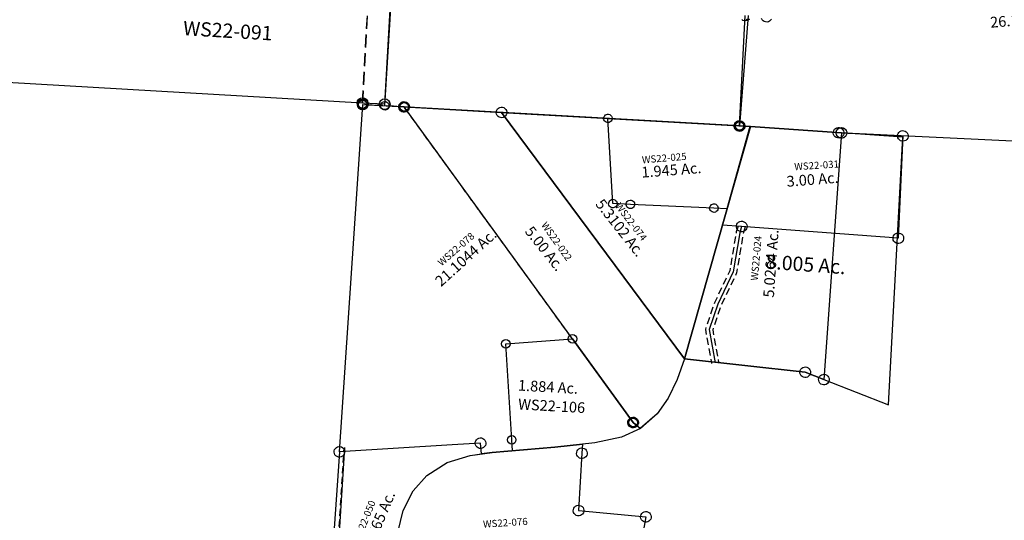
# Model space of a CAD drawing. Units: feet. Extents: x 1962109 to 2000761, y 503958 to 541927.
# Drawn here: x 1981630 to 1984393, y 517901 to 519306 of the extents above; entities that cross this region are included whole.
import ezdxf
from ezdxf.enums import TextEntityAlignment as Align

# ---------------------------------------------------------------- set-up
doc = ezdxf.new("R2010")
doc.units = ezdxf.units.FT
doc.header["$MEASUREMENT"] = 0
doc.linetypes.add('DASHED', pattern=[0.75, 0.5, -0.25])
doc.layers.add('DEED', color=30, linetype='CONTINUOUS')
doc.layers.add('SURVEY', color=2, linetype='CONTINUOUS')
doc.styles.get("Standard").update_dxf_attribs({"font": 'romans.shx', "height": 40})

# ---------------------------------------------------------------- blocks, each defined once
blk = doc.blocks.new('A$Ce0a47363-flat-1')
at = {"layer": 'SURVEY', "linetype": 'DASHED', "ltscale": 70}
blk.add_line((3175.8, 2723.8), (3194.8, 1377.6), dxfattribs=at)
at = {"layer": 'SURVEY'}
blk.add_lwpolyline([(1841.3, 2709.7), (3175.8, 2723.8), (3238.1, 2725), (3257, 1378.7), (3194.8, 1377.6), (1857, 1361.6)], dxfattribs=at)
at = {"layer": 'SURVEY', "ltscale": 40}
for centre in [(3194.8, 1377.6), (3257, 1378.7)]:
    blk.add_circle(centre, 15, dxfattribs=at)
blk = doc.blocks.new('A$Cf572be1c-flat-1')
at = {"layer": 'SURVEY', "color": 6, "linetype": 'DASHED', "ltscale": 70}
blk.add_line((2652.9, 4001.9), (2634, 5348.1), dxfattribs=at)
at = {"layer": 'SURVEY', "color": 6}
blk.add_lwpolyline([(1288.9, 6270.4), (1289.3, 6234.9), (1299.4, 5334), (2634, 5348.1), (2696.2, 5349.4), (2715.2, 4003), (2652.9, 4001.9), (1315.2, 3986), (1334.5, 2639.3)], dxfattribs=at)
at = {"layer": 'SURVEY', "color": 6, "ltscale": 40}
for centre in [(2652.9, 4001.9), (2715.2, 4003)]:
    blk.add_circle(centre, 15, dxfattribs=at)
at = {"layer": 'SURVEY', "color": 1, "ltscale": 40, "insert": (2262, 4172.9), "char_height": 40, "width": 757.162, "attachment_point": 5, "rotation": 0.607}
blk.add_mtext('WS22-091', dxfattribs=at)
blk = doc.blocks.new('WASHINGTONWSA$C42954D4A-flat-1')
at = {"layer": 'SURVEY', "color": 2, "linetype": 'DASHED', "ltscale": 40}
blk.add_line((6005.1, 4895.2), (6002.2, 5265.6), dxfattribs=at)
blk = doc.blocks.new('WASHINGTONWSA$C3D525DB6-flat-1')
at = {"layer": 'SURVEY', "color": 2, "ltscale": 40}
for p, q in [((382.1, 715.8), (384.5, 718.8)), ((384.5, 718.8), (387.5, 721.2)), ((387.5, 721.2), (391.1, 722.7)), ((391.1, 722.7), (395, 723.3)), ((395, 723.3), (398.9, 722.7)), ((398.9, 722.7), (402.5, 721.2)), ((402.5, 721.2), (405.5, 718.8)), ((405.5, 718.8), (407.9, 715.8)), ((0.1, 45.6), (139.3, 708.3)), ((139.3, 708.3), (395, 708.3)), ((380, 708.3), (380.6, 712.2)), ((380.6, 704.4), (380, 708.3)), ((380.6, 712.2), (382.1, 715.8)), ((382.1, 700.8), (380.6, 704.4)), ((384.5, 697.8), (382.1, 700.8)), ((387.5, 695.4), (384.5, 697.8)), ((391.1, 693.9), (387.5, 695.4)), ((395, 693.3), (391.1, 693.9)), ((395, 708.3), (394.1, 14.5)), ((398.9, 693.9), (395, 693.3)), ((402.5, 695.4), (398.9, 693.9)), ((405.5, 697.8), (402.5, 695.4)), ((407.9, 700.8), (405.5, 697.8)), ((407.9, 715.8), (409.4, 712.2)), ((409.4, 704.4), (407.9, 700.8)), ((409.4, 712.2), (410, 708.3)), ((410, 708.3), (409.4, 704.4)), ((340.2, 31.4), (0.1, 45.6)), ((325.2, 31.4), (325.8, 35.3)), ((325.8, 27.5), (325.2, 31.4)), ((325.8, 35.3), (327.4, 38.9)), ((327.4, 38.9), (329.8, 41.9)), ((329.8, 41.9), (332.8, 44.3)), ((332.8, 44.3), (336.4, 45.8)), ((336.4, 45.8), (340.3, 46.4)), ((394.1, 14.5), (340.2, 31.4)), ((340.3, 46.4), (344.2, 45.8)), ((344.2, 45.8), (347.8, 44.3)), ((347.8, 44.3), (350.8, 41.9)), ((350.8, 41.9), (353.2, 38.9)), ((353.2, 38.9), (354.6, 35.3)), ((354.6, 35.3), (355.2, 31.4)), ((355.2, 31.4), (354.6, 27.5)), ((386.6, 27.4), (390.2, 28.9)), ((390.2, 28.9), (394.1, 29.5)), ((394.1, 29.5), (398, 28.9)), ((398, 28.9), (401.6, 27.4)), ((327.3, 23.9), (325.8, 27.5)), ((329.7, 20.9), (327.3, 23.9)), ((332.7, 18.5), (329.7, 20.9)), ((336.3, 17), (332.7, 18.5)), ((340.2, 16.4), (336.3, 17)), ((344.1, 17), (340.2, 16.4)), ((347.7, 18.5), (344.1, 17)), ((350.7, 20.9), (347.7, 18.5)), ((353.1, 23.9), (350.7, 20.9)), ((354.6, 27.5), (353.1, 23.9)), ((379.1, 14.5), (379.7, 18.4)), ((379.7, 10.6), (379.1, 14.5)), ((379.7, 18.4), (381.2, 22)), ((381.2, 7), (379.7, 10.6)), ((381.2, 22), (383.6, 25)), ((383.6, 4), (381.2, 7)), ((383.6, 25), (386.6, 27.4)), ((386.6, 1.6), (383.6, 4)), ((390.2, 0.1), (386.6, 1.6)), ((394.1, -0.5), (390.2, 0.1)), ((398, 0.1), (394.1, -0.5)), ((401.6, 1.6), (398, 0.1)), ((401.6, 27.4), (404.6, 25)), ((404.6, 4), (401.6, 1.6)), ((404.6, 25), (407, 22)), ((407, 7), (404.6, 4)), ((407, 22), (408.5, 18.4)), ((408.5, 10.6), (407, 7)), ((408.5, 18.4), (409.1, 14.5)), ((409.1, 14.5), (408.5, 10.6))]:
    blk.add_line(p, q, dxfattribs=at)
blk.add_text('5.0264 Ac.', height=30, rotation=89.9286, dxfattribs=at).set_placement((238, 233.4))
at = {"layer": 'SURVEY', "color": 1, "insert": (170, 278.4), "char_height": 20, "width": 181.496, "attachment_point": 1, "rotation": 89.1159}
blk.add_mtext('WS22-024', dxfattribs=at)
blk = doc.blocks.new('WASHINGTONWSA$C0F924AA0-flat-1')
at = {"layer": 'SURVEY', "color": 2, "ltscale": 40}
for p, q in [((-18.9, 226.5), (-24.6, 536.2)), ((-12.6, 527.4), (-15.2, 524.6)), ((-30.1, 522.4), (-33.4, 524.3)), ((-26.3, 521.4), (-30.1, 522.4)), ((-22.3, 521.4), (-26.3, 521.4)), ((-18.6, 522.6), (-22.3, 521.4)), ((-15.2, 524.6), (-18.6, 522.6)), ((1601.5, 256.2), (259.8, 226.8)), ((-33.8, 224.3), (-33.7, 228.2)), ((-32.6, 220.5), (-33.8, 224.3)), ((-33.7, 228.2), (-32.8, 232)), ((-32.8, 232), (-30.9, 235.3)), ((-30.9, 235.3), (-28.3, 238.1)), ((-28.3, 238.1), (-24.9, 240.2)), ((-24.9, 240.2), (-21.2, 241.3)), ((-21.2, 241.3), (-17.2, 241.3)), ((4.1, 226.5), (-18.9, 226.5)), ((-17.2, 241.3), (-13.4, 240.4)), ((-13.4, 240.4), (-10.1, 238.5)), ((-10.1, 238.5), (-7.3, 235.8)), ((-7.3, 235.8), (-5.3, 232.5)), ((-5.3, 232.5), (-4.1, 228.7)), ((-4.1, 224.8), (-5.1, 221)), ((-4.1, 228.7), (-4.1, 224.8)), ((259.8, 226.8), (4.1, 226.5)), ((245, 228.5), (245.9, 232.3)), ((245, 224.6), (245, 228.5)), ((246.1, 220.8), (245, 224.6)), ((245.9, 232.3), (247.8, 235.6)), ((247.8, 235.6), (250.5, 238.4)), ((250.5, 238.4), (253.8, 240.4)), ((253.8, 240.4), (257.6, 241.6)), ((257.6, 241.6), (261.5, 241.6)), ((261.5, 241.6), (265.3, 240.7)), ((265.3, 240.7), (268.6, 238.7)), ((268.6, 238.7), (271.4, 236.1)), ((271.4, 236.1), (273.5, 232.8)), ((273.7, 221.3), (271.7, 218)), ((273.5, 232.8), (274.6, 229)), ((274.6, 225.1), (273.7, 221.3)), ((274.6, 229), (274.6, 225.1)), ((-30.6, 217.2), (-32.6, 220.5)), ((-27.7, 214.6), (-30.6, 217.2)), ((-24.4, 212.6), (-27.7, 214.6)), ((-20.6, 211.7), (-24.4, 212.6)), ((-16.7, 211.7), (-20.6, 211.7)), ((-12.9, 212.8), (-16.7, 211.7)), ((-9.6, 214.9), (-12.9, 212.8)), ((-7, 217.7), (-9.6, 214.9)), ((-5.1, 221), (-7, 217.7)), ((248.2, 217.4), (246.1, 220.8)), ((251, 214.8), (248.2, 217.4)), ((254.3, 212.9), (251, 214.8)), ((258.1, 212), (254.3, 212.9)), ((262, 212), (258.1, 212)), ((265.8, 213.1), (262, 212)), ((269.1, 215.1), (265.8, 213.1)), ((271.7, 218), (269.1, 215.1))]:
    blk.add_line(p, q, dxfattribs=at)
at = {"layer": 'SURVEY', "color": 3, "ltscale": 40}
for p, q in [((23.8, 528), (21.8, 531.3)), ((26.6, 525.4), (23.8, 528)), ((29.9, 523.5), (26.6, 525.4)), ((44.8, 525.7), (41.4, 523.7)), ((47.4, 528.5), (44.8, 525.7)), ((49.3, 531.8), (47.4, 528.5)), ((33.7, 522.5), (29.9, 523.5)), ((37.7, 522.5), (33.7, 522.5)), ((41.4, 523.7), (37.7, 522.5))]:
    blk.add_line(p, q, dxfattribs=at)
at = {"layer": 'SURVEY', "color": 2, "ltscale": 40}
blk.add_text('26.1432 Ac.', height=30, rotation=8.5599, dxfattribs=at).set_placement((664.6, 550.3))
blk = doc.blocks.new('WASHINGTONWSA$C15C8246B-flat-1')
at = {"layer": 'SURVEY', "color": 2, "ltscale": 40}
for p, q in [((3.6, 388.4), (62.6, 669.7)), ((16.9, 670.6), (17.9, 674.4)), ((16.9, 666.7), (16.9, 670.6)), ((18.1, 662.9), (16.9, 666.7)), ((17.9, 674.4), (19.8, 677.7)), ((19.8, 677.7), (22.4, 680.5)), ((22.4, 680.5), (25.7, 682.5)), ((25.7, 682.5), (29.5, 683.7)), ((29.5, 683.7), (33.5, 683.7)), ((62.6, 669.7), (31.7, 668.9)), ((33.5, 683.7), (37.2, 682.7)), ((37.2, 682.7), (40.6, 680.8)), ((40.6, 680.8), (43.4, 678.2)), ((43.4, 678.2), (45.4, 674.9)), ((45.6, 663.4), (43.7, 660)), ((45.4, 674.9), (46.6, 671.1)), ((46.5, 667.1), (45.6, 663.4)), ((46.6, 671.1), (46.5, 667.1)), ((62.6, 669.7), (318.3, 669.6)), ((303.5, 671.3), (304.4, 675.1)), ((303.5, 667.4), (303.5, 671.3)), ((304.6, 663.6), (303.5, 667.4)), ((304.4, 675.1), (306.4, 678.4)), ((306.7, 660.3), (304.6, 663.6)), ((306.4, 678.4), (309, 681.3)), ((309, 681.3), (312.3, 683.3)), ((312.3, 683.3), (316.1, 684.4)), ((316.1, 684.4), (320, 684.4)), ((318.3, 669.6), (490.8, 673.2)), ((320, 684.4), (323.8, 683.5)), ((323.8, 683.5), (327.1, 681.5)), ((327.1, 681.5), (330, 678.9)), ((330, 678.9), (332, 675.6)), ((332.2, 664.1), (330.2, 660.8)), ((332, 675.6), (333.1, 671.8)), ((333.1, 667.9), (332.2, 664.1)), ((333.1, 671.8), (333.1, 667.9)), ((476, 674.9), (477, 678.7)), ((476, 671), (476, 674.9)), ((477.2, 667.2), (476, 671)), ((477, 678.7), (478.9, 682)), ((479.2, 663.8), (477.2, 667.2)), ((478.9, 682), (481.5, 684.8)), ((482, 661.2), (479.2, 663.8)), ((481.5, 684.8), (484.9, 686.8)), ((484.9, 686.8), (488.6, 688)), ((488.6, 688), (492.6, 688)), ((490.8, 673.2), (498.1, 385.9)), ((492.6, 688), (496.4, 687)), ((496.4, 687), (499.7, 685.1)), ((499.7, 685.1), (502.5, 682.5)), ((502.8, 664.3), (500.2, 661.5)), ((502.5, 682.5), (504.5, 679.2)), ((504.7, 667.7), (502.8, 664.3)), ((504.5, 679.2), (505.7, 675.4)), ((505.7, 671.4), (504.7, 667.7)), ((505.7, 675.4), (505.7, 671.4)), ((20.1, 659.6), (18.1, 662.9)), ((22.9, 656.9), (20.1, 659.6)), ((26.2, 655), (22.9, 656.9)), ((30, 654.1), (26.2, 655)), ((33.9, 654), (30, 654.1)), ((37.7, 655.2), (33.9, 654)), ((41, 657.2), (37.7, 655.2)), ((43.7, 660), (41, 657.2)), ((309.5, 657.7), (306.7, 660.3)), ((312.8, 655.7), (309.5, 657.7)), ((316.6, 654.8), (312.8, 655.7)), ((320.5, 654.8), (316.6, 654.8)), ((324.3, 655.9), (320.5, 654.8)), ((327.6, 658), (324.3, 655.9)), ((330.2, 660.8), (327.6, 658)), ((485.3, 659.3), (482, 661.2)), ((489.1, 658.4), (485.3, 659.3)), ((493.1, 658.3), (489.1, 658.4)), ((496.8, 659.5), (493.1, 658.3)), ((500.2, 661.5), (496.8, 659.5)), ((57.3, 388.1), (3.6, 388.4)), ((42.5, 389.9), (43.5, 393.6)), ((42.5, 385.9), (42.5, 389.9)), ((43.5, 393.6), (45.4, 397)), ((45.4, 397), (48, 399.8)), ((48, 399.8), (51.4, 401.8)), ((51.4, 401.8), (55.1, 403)), ((55.1, 403), (59.1, 402.9)), ((498.1, 385.9), (57.3, 388.1)), ((59.1, 402.9), (62.9, 402)), ((62.9, 402), (66.2, 400.1)), ((66.2, 400.1), (69, 397.4)), ((69, 397.4), (71, 394.1)), ((71, 394.1), (72.2, 390.3)), ((72.2, 390.3), (72.2, 386.4)), ((483.3, 387.7), (484.2, 391.4)), ((483.3, 383.7), (483.3, 387.7)), ((484.2, 391.4), (486.2, 394.8)), ((486.2, 394.8), (488.8, 397.6)), ((488.8, 397.6), (492.1, 399.6)), ((492.1, 399.6), (495.9, 400.8)), ((495.9, 400.8), (499.8, 400.7)), ((499.8, 400.7), (503.6, 399.8)), ((503.6, 399.8), (506.9, 397.9)), ((506.9, 397.9), (509.8, 395.2)), ((509.8, 395.2), (511.8, 391.9)), ((511.8, 391.9), (512.9, 388.1)), ((512.9, 388.1), (512.9, 384.2)), ((43.7, 382.1), (42.5, 385.9)), ((45.7, 378.8), (43.7, 382.1)), ((48.5, 376.2), (45.7, 378.8)), ((51.8, 374.3), (48.5, 376.2)), ((55.6, 373.3), (51.8, 374.3)), ((59.6, 373.3), (55.6, 373.3)), ((63.3, 374.5), (59.6, 373.3)), ((66.7, 376.5), (63.3, 374.5)), ((69.3, 379.3), (66.7, 376.5)), ((71.2, 382.6), (69.3, 379.3)), ((72.2, 386.4), (71.2, 382.6)), ((484.4, 379.9), (483.3, 383.7)), ((486.5, 376.6), (484.4, 379.9)), ((489.3, 374), (486.5, 376.6)), ((492.6, 372.1), (489.3, 374)), ((496.4, 371.1), (492.6, 372.1)), ((500.3, 371.1), (496.4, 371.1)), ((504.1, 372.3), (500.3, 371.1)), ((507.4, 374.3), (504.1, 372.3)), ((510, 377.1), (507.4, 374.3)), ((512, 380.4), (510, 377.1)), ((512.9, 384.2), (512, 380.4))]:
    blk.add_line(p, q, dxfattribs=at)
at = {"layer": 'SURVEY', "color": 3, "linetype": 'DASHED', "ltscale": 40, "flags": 128}
for points in [[(47.1, 388.2), (43.1, 372.1), (32.6, 262.1), (-3.8, 169.4), (-24.2, 93.2), (-0.3, -1.1)], [(67.6, 388.1), (62.9, 368.7), (52.2, 257.4), (15.2, 163.2), (-3.6, 93.1), (19.1, 3.9)]]:
    blk.add_lwpolyline(points, dxfattribs=at)
at = {"layer": 'SURVEY', "color": 3}
blk.add_lwpolyline([(57.3, 388.1), (53, 370.4), (42.4, 259.7), (5.7, 166.3), (-13.9, 93.2), (9.4, 1.4)], dxfattribs=at)
at = {"layer": 'SURVEY', "color": 2, "ltscale": 40}
blk.add_text('3.00 Ac.', height=30, rotation=8.485, dxfattribs=at).set_placement((176.6, 508.2))
at = {"layer": 'SURVEY', "color": 1, "insert": (191.6, 575.6), "char_height": 20, "width": 173.066, "attachment_point": 1, "rotation": 7.6973}
blk.add_mtext('WS22-031', dxfattribs=at)
blk = doc.blocks.new('WASHINGTONWSA$C5DB43CA3-flat-1')
at = {"layer": 'SURVEY', "color": 2, "ltscale": 40}
for p, q in [((-0.3, 110.5), (-13.3, 1456.8)), ((997.2, 422.3), (994.2, 423.1)), ((999, 434.1), (996.4, 123.6)), ((1000.3, 422.1), (997.2, 422.3)), ((1003.4, 423), (1000.3, 422.1)), ((-12.2, 109.1), (-12.1, 112.3)), ((-12.1, 112.3), (-11.2, 115.3)), ((-11.2, 115.3), (-9.6, 117.9)), ((-9.6, 117.9), (-7.4, 120)), ((-7.4, 120), (-4.7, 121.6)), ((-4.7, 121.6), (-1.6, 122.4)), ((-1.6, 122.4), (1.5, 122.2)), ((996.4, 123.6), (-0.3, 110.5)), ((1.5, 122.2), (4.5, 121.4)), ((4.5, 121.4), (7.1, 119.7)), ((7.1, 119.7), (9.3, 117.6)), ((9.3, 117.6), (10.8, 114.8)), ((10.8, 114.8), (11.6, 111.8)), ((11.6, 111.8), (11.5, 108.6)), ((984.4, 122.3), (984.6, 125.4)), ((985.3, 119.2), (984.4, 122.3)), ((984.6, 125.4), (985.4, 128.4)), ((986.8, 116.5), (985.3, 119.2)), ((985.4, 128.4), (987.1, 131)), ((988.9, 114.3), (986.8, 116.5)), ((987.1, 131), (989.3, 133.2)), ((991.5, 112.7), (988.9, 114.3)), ((989.3, 133.2), (992, 134.7)), ((994.5, 111.8), (991.5, 112.7)), ((992, 134.7), (995, 135.5)), ((997.7, 111.7), (994.5, 111.8)), ((995, 135.5), (998.2, 135.4)), ((1000.7, 112.5), (997.7, 111.7)), ((998.2, 135.4), (1001.2, 134.5)), ((1003.5, 114), (1000.7, 112.5)), ((1001.2, 134.5), (1003.8, 132.9)), ((1005.6, 116.2), (1003.5, 114)), ((1003.8, 132.9), (1006, 130.7)), ((1007.3, 118.8), (1005.6, 116.2)), ((1006, 130.7), (1007.5, 128)), ((1008.2, 121.8), (1007.3, 118.8)), ((1007.5, 128), (1008.3, 124.9)), ((1008.3, 124.9), (1008.2, 121.8)), ((-11.4, 106.1), (-12.2, 109.1)), ((-9.9, 103.3), (-11.4, 106.1)), ((-7.7, 101.2), (-9.9, 103.3)), ((-5.1, 99.5), (-7.7, 101.2)), ((-2.1, 98.7), (-5.1, 99.5)), ((1, 98.5), (-2.1, 98.7)), ((4.1, 99.4), (1, 98.5)), ((6.8, 100.9), (4.1, 99.4)), ((9, 103), (6.8, 100.9)), ((10.6, 105.6), (9, 103)), ((11.5, 108.6), (10.6, 105.6))]:
    blk.add_line(p, q, dxfattribs=at)
blk = doc.blocks.new('WASHINGTONWSA$C67D758C9-flat-1')
at = {"layer": 'SURVEY', "color": 2, "ltscale": 40}
for p, q in [((580.2, -89.4), (567.5, 663.3)), ((139.3, 662.8), (0, 0)), ((394.9, 662.7), (139.3, 662.8)), ((567.5, 662.7), (394.9, 662.7)), ((0, 0), (340.2, -14.2)), ((340.2, -14.2), (394.1, -31)), ((394.1, -31), (580.2, -89.4))]:
    blk.add_line(p, q, dxfattribs=at)
blk.add_text('8.005 Ac.', height=40, rotation=359.9331, dxfattribs=at).set_placement((320.4, 267.9), align=Align.CENTER)
blk = doc.blocks.new('A$Cab5e956a')
at = {"layer": 'SURVEY', "linetype": 'DASHED', "ltscale": 40}
blk.add_lwpolyline([(615.1, 270), (195.2, 955.7), (80, 971.4)], dxfattribs=at)
at = {"layer": 'SURVEY'}
blk.add_lwpolyline([(422.7, -29.6), (423.2, 0.7), (427.6, 270.4), (615.1, 270), (766.6, 22.7), (785.5, 4.7), (730.7, -15.3), (654.7, -25.3), (542.5, -28.9), (422.7, -29.6)], dxfattribs=at)
at = {"layer": 'SURVEY', "ltscale": 40}
for centre in [(80, 971.4), (195.2, 955.7), (427.6, 270.4), (615.1, 270), (766.6, 22.7), (423.2, 0.7)]:
    blk.add_circle(centre, 12, dxfattribs=at)
blk.add_text('1.884 Ac.', height=30, rotation=352.2681, dxfattribs=at).set_placement((450.9, 137.5))
at = {"layer": 'SURVEY', "color": 1, "ltscale": 40}
blk.add_text('WS22-106', height=30, rotation=352.2681, dxfattribs=at).set_placement((447.2, 84.8))
blk = doc.blocks.new('WASHINGTONWSA$C7DD34B00-flat-1')
at = {"layer": 'SURVEY', "color": 2, "ltscale": 40}
for p, q in [((-35.4, 248.3), (-32.4, 249.2)), ((-32.4, 249.2), (-29.3, 249.2)), ((-29.3, 249.2), (-26.2, 248.5)), ((328.2, 246.7), (329.7, 249.3)), ((329.7, 249.3), (331.8, 251.6)), ((331.8, 251.6), (334.5, 253.2)), ((334.5, 253.2), (337.5, 254.1)), ((337.5, 254.1), (340.6, 254.1)), ((340.6, 254.1), (343.7, 253.3)), ((343.7, 253.3), (346.3, 251.8)), ((346.3, 251.8), (348.6, 249.7)), ((348.6, 249.7), (350.2, 247)), ((-42.5, 238.8), (-41.7, 241.8)), ((-42.5, 235.6), (-42.5, 238.8)), ((-41.6, 232.6), (-42.5, 235.6)), ((-41.7, 241.8), (-40.2, 244.4)), ((-40, 229.9), (-41.6, 232.6)), ((-40.2, 244.4), (-38.1, 246.7)), ((-37.7, 227.8), (-40, 229.9)), ((-38.1, 246.7), (-35.4, 248.3)), ((-35.1, 226.3), (-37.7, 227.8)), ((-32, 225.5), (-35.1, 226.3)), ((-28.9, 225.5), (-32, 225.5)), ((-30.6, 237.4), (339.3, 242.3)), ((0, 0), (-30.6, 237.4)), ((-25.9, 226.4), (-28.9, 225.5)), ((-26.2, 248.5), (-23.6, 246.9)), ((-23.2, 228.1), (-25.9, 226.4)), ((-23.6, 246.9), (-21.3, 244.8)), ((-21.1, 230.3), (-23.2, 228.1)), ((-21.3, 244.8), (-19.7, 242.2)), ((-19.5, 233), (-21.1, 230.3)), ((-19.7, 242.2), (-18.8, 239.2)), ((-18.8, 236), (-19.5, 233)), ((-18.8, 239.2), (-18.8, 236)), ((368.3, 242.6), (319.9, 8.1)), ((327.4, 243.6), (328.2, 246.7)), ((327.4, 240.5), (327.4, 243.6)), ((328.3, 237.5), (327.4, 240.5)), ((329.9, 234.8), (328.3, 237.5)), ((332.2, 232.7), (329.9, 234.8)), ((334.8, 231.2), (332.2, 232.7)), ((337.9, 230.4), (334.8, 231.2)), ((341, 230.4), (337.9, 230.4)), ((339.3, 242.3), (368.3, 242.6)), ((344, 231.3), (341, 230.4)), ((346.7, 232.9), (344, 231.3)), ((348.8, 235.2), (346.7, 232.9)), ((350.3, 237.8), (348.8, 235.2)), ((350.2, 247), (351.1, 244)), ((351.1, 240.9), (350.3, 237.8)), ((351.1, 244), (351.1, 240.9)), ((-11.9, 1.4), (-11.1, 4.4)), ((-11.9, -1.8), (-11.9, 1.4)), ((-11.1, 4.4), (-9.5, 7.1)), ((-9.5, 7.1), (-7.5, 9.3)), ((-7.5, 9.3), (-4.8, 10.9)), ((-4.8, 10.9), (-1.8, 11.9)), ((-1.8, 11.9), (1.4, 11.9)), ((49, 1.2), (0, 0)), ((1.4, 11.9), (4.4, 11.1)), ((4.4, 11.1), (7.1, 9.5)), ((7.1, 9.5), (9.3, 7.5)), ((9.3, 7.5), (10.9, 4.8)), ((10.9, 4.8), (11.9, 1.8)), ((11.9, 1.8), (11.9, -1.4)), ((37.2, 2.6), (38, 5.7)), ((37.2, -0.5), (37.2, 2.6)), ((38, 5.7), (39.5, 8.3)), ((39.5, 8.3), (41.6, 10.6)), ((41.6, 10.6), (44.3, 12.2)), ((44.3, 12.2), (47.3, 13.1)), ((47.3, 13.1), (50.4, 13.1)), ((283.7, 7.2), (49, 1.2)), ((50.4, 13.1), (53.5, 12.3)), ((53.5, 12.3), (56.1, 10.8)), ((56.1, 10.8), (58.4, 8.7)), ((58.4, 8.7), (60, 6)), ((60, 6), (60.9, 3)), ((60.9, 3), (60.9, -0.1)), ((271.8, 8.6), (272.6, 11.6)), ((271.8, 5.5), (271.8, 8.6)), ((272.7, 2.4), (271.8, 5.5)), ((272.6, 11.6), (274.1, 14.3)), ((274.3, -0.2), (272.7, 2.4)), ((274.1, 14.3), (276.2, 16.5)), ((276.2, 16.5), (278.9, 18.2)), ((278.9, 18.2), (281.9, 19.1)), ((281.9, 19.1), (285.1, 19.1)), ((319.9, 8.1), (283.7, 7.2)), ((285.1, 19.1), (288.1, 18.3)), ((288.1, 18.3), (290.7, 16.8)), ((290.7, 16.8), (293, 14.7)), ((293.2, 0.2), (291.1, -2.1)), ((293, 14.7), (294.6, 12)), ((294.8, 2.8), (293.2, 0.2)), ((294.6, 12), (295.5, 9)), ((295.5, 5.8), (294.8, 2.8)), ((295.5, 9), (295.5, 5.8)), ((-10.9, -4.8), (-11.9, -1.8)), ((-9.3, -7.5), (-10.9, -4.8)), ((-7.1, -9.5), (-9.3, -7.5)), ((-4.4, -11.1), (-7.1, -9.5)), ((-1.4, -11.9), (-4.4, -11.1)), ((1.8, -11.9), (-1.4, -11.9)), ((4.8, -10.9), (1.8, -11.9)), ((7.5, -9.3), (4.8, -10.9)), ((9.5, -7.1), (7.5, -9.3)), ((11.1, -4.4), (9.5, -7.1)), ((11.9, -1.4), (11.1, -4.4)), ((38.1, -3.5), (37.2, -0.5)), ((39.7, -6.2), (38.1, -3.5)), ((42, -8.3), (39.7, -6.2)), ((44.6, -9.8), (42, -8.3)), ((47.7, -10.6), (44.6, -9.8)), ((50.8, -10.6), (47.7, -10.6)), ((53.8, -9.7), (50.8, -10.6)), ((56.5, -8.1), (53.8, -9.7)), ((58.6, -5.8), (56.5, -8.1)), ((60.1, -3.2), (58.6, -5.8)), ((60.9, -0.1), (60.1, -3.2)), ((276.6, -2.3), (274.3, -0.2)), ((279.3, -3.9), (276.6, -2.3)), ((282.3, -4.6), (279.3, -3.9)), ((285.4, -4.6), (282.3, -4.6)), ((288.5, -3.7), (285.4, -4.6)), ((291.1, -2.1), (288.5, -3.7))]:
    blk.add_line(p, q, dxfattribs=at)
blk.add_text('1.945 Ac.', height=30, rotation=8.4869, dxfattribs=at).set_placement((159.3, 90.6), align=Align.CENTER)
at = {"layer": 'SURVEY', "color": 1, "insert": (71.3, 137.9), "char_height": 20, "width": 176.917, "attachment_point": 1, "rotation": 8.6899}
blk.add_mtext('WS22-025', dxfattribs=at)
blk = doc.blocks.new('WASHINGTONWSA$C1D3E3A9D-flat-1')
at = {"layer": 'SURVEY', "color": 2, "ltscale": 40}
for p, q in [((-17.4, 978), (-16.4, 981.8)), ((-17.4, 974.1), (-17.4, 978)), ((-16.2, 970.3), (-17.4, 974.1)), ((-16.4, 981.8), (-14.5, 985.1)), ((-14.2, 967), (-16.2, 970.3)), ((-14.5, 985.1), (-11.9, 987.9)), ((-11.9, 987.9), (-8.5, 989.9)), ((-8.5, 989.9), (-4.8, 991.1)), ((-4.8, 991.1), (-0.8, 991.1)), ((-2.6, 976.3), (1087.4, 990.6)), ((0, 0), (-2.6, 976.3)), ((-0.8, 991.1), (3, 990.1)), ((3, 990.1), (6.3, 988.2)), ((6.3, 988.2), (9.1, 985.6)), ((9.4, 967.4), (6.8, 964.6)), ((9.1, 985.6), (11.1, 982.3)), ((11.3, 970.8), (9.4, 967.4)), ((11.1, 982.3), (12.3, 978.5)), ((12.3, 974.5), (11.3, 970.8)), ((12.3, 978.5), (12.3, 974.5)), ((1087.4, 990.6), (948.1, 327.9)), ((-11.4, 964.3), (-14.2, 967)), ((-8.1, 962.4), (-11.4, 964.3)), ((-4.3, 961.5), (-8.1, 962.4)), ((-0.3, 961.4), (-4.3, 961.5)), ((3.4, 962.6), (-0.3, 961.4)), ((6.8, 964.6), (3.4, 962.6)), ((948.1, 327.9), (931.1, 268.7)), ((931.1, 268.7), (909.8, 214.3)), ((909.8, 214.3), (882, 168)), ((882, 168), (837.9, 124.3)), ((837.9, 124.3), (786.7, 96.5)), ((786.7, 96.5), (713, 75.4)), ((378.7, 53.4), (379.7, 57.2)), ((379.7, 57.2), (381.6, 60.5)), ((381.6, 60.5), (384.2, 63.3)), ((384.2, 63.3), (387.5, 65.3)), ((387.5, 65.3), (391.3, 66.5)), ((391.3, 66.5), (395.3, 66.5)), ((395.3, 66.5), (399, 65.5)), ((399, 65.5), (402.4, 63.6)), ((402.4, 63.6), (405.2, 61)), ((405.2, 61), (407.2, 57.7)), ((407.2, 57.7), (408.4, 53.9)), ((713, 75.4), (602.6, 55.2)), ((314.6, 41.3), (0, 0)), ((393.5, 51.7), (314.6, 41.3)), ((378.7, 49.5), (378.7, 53.4)), ((379.9, 45.7), (378.7, 49.5)), ((381.9, 42.4), (379.9, 45.7)), ((384.7, 39.7), (381.9, 42.4)), ((388, 37.8), (384.7, 39.7)), ((391.8, 36.9), (388, 37.8)), ((395.7, 36.8), (391.8, 36.9)), ((398, 22), (393.5, 51.7)), ((399.5, 38), (395.7, 36.8)), ((427.8, 28.2), (398, 22)), ((402.8, 40), (399.5, 38)), ((405.5, 42.8), (402.8, 40)), ((407.4, 46.2), (405.5, 42.8)), ((408.3, 49.9), (407.4, 46.2)), ((408.4, 53.9), (408.3, 49.9)), ((602.6, 55.2), (427.8, 28.2)), ((-14.8, 1.7), (-13.9, 5.5)), ((-14.8, -2.2), (-14.8, 1.7)), ((-13.9, 5.5), (-11.9, 8.8)), ((-11.9, 8.8), (-9.3, 11.7)), ((-9.3, 11.7), (-6, 13.7)), ((-6, 13.7), (-2.2, 14.8)), ((-2.2, 14.8), (1.7, 14.8)), ((1.7, 14.8), (5.5, 13.9)), ((5.5, 13.9), (8.8, 11.9)), ((8.8, 11.9), (11.7, 9.3)), ((11.7, 9.3), (13.7, 6)), ((13.7, 6), (14.8, 2.2)), ((14.8, 2.2), (14.8, -1.7)), ((-13.7, -6), (-14.8, -2.2)), ((-11.7, -9.3), (-13.7, -6)), ((-8.8, -11.9), (-11.7, -9.3)), ((-5.5, -13.9), (-8.8, -11.9)), ((-1.7, -14.8), (-5.5, -13.9)), ((2.2, -14.8), (-1.7, -14.8)), ((6, -13.7), (2.2, -14.8)), ((9.3, -11.7), (6, -13.7)), ((11.9, -8.8), (9.3, -11.7)), ((13.9, -5.5), (11.9, -8.8)), ((14.8, -1.7), (13.9, -5.5))]:
    blk.add_line(p, q, dxfattribs=at)
blk.add_text('21.1044 Ac.', height=30, rotation=46.0732, dxfattribs=at).set_placement((252.5, 480.5))
at = {"layer": 'SURVEY', "color": 1, "insert": (235.6, 552.4), "char_height": 20, "width": 173.066, "attachment_point": 1, "rotation": 45.1271}
blk.add_mtext('WS22-078', dxfattribs=at)
blk = doc.blocks.new('WASHINGTONWSA$C7C224E36-flat-1')
at = {"layer": 'SURVEY', "color": 2, "ltscale": 40}
for p, q in [((-14.8, 1.7), (-13.9, 5.5)), ((-14.8, -2.2), (-14.8, 1.7)), ((-13.9, 5.5), (-11.9, 8.8)), ((-11.9, 8.8), (-9.3, 11.7)), ((-9.3, 11.7), (-6, 13.7)), ((-6, 13.7), (-2.2, 14.8)), ((-2.2, 14.8), (1.7, 14.8)), ((0, 0), (273.7, 3.6)), ((1.7, 14.8), (5.5, 13.9)), ((5.5, 13.9), (8.8, 11.9)), ((8.8, 11.9), (11.6, 9.3)), ((11.6, 9.3), (13.7, 6)), ((13.7, 6), (14.8, 2.2)), ((14.8, 2.2), (14.8, -1.7)), ((258.9, 5.3), (259.9, 9.1)), ((258.9, 1.4), (258.9, 5.3)), ((260.1, -2.4), (258.9, 1.4)), ((259.9, 9.1), (261.8, 12.4)), ((261.8, 12.4), (264.4, 15.3)), ((264.4, 15.3), (267.7, 17.3)), ((267.7, 17.3), (271.5, 18.4)), ((271.5, 18.4), (275.5, 18.4)), ((273.7, 3.6), (834.4, -650)), ((275.5, 18.4), (279.2, 17.5)), ((279.2, 17.5), (282.6, 15.5)), ((282.6, 15.5), (285.4, 12.9)), ((285.4, 12.9), (287.4, 9.6)), ((287.4, 9.6), (288.6, 5.8)), ((288.5, 1.9), (287.6, -1.9)), ((288.6, 5.8), (288.5, 1.9)), ((-13.7, -6), (-14.8, -2.2)), ((-11.7, -9.3), (-13.7, -6)), ((-8.8, -11.9), (-11.7, -9.3)), ((-5.5, -13.9), (-8.8, -11.9)), ((-1.7, -14.8), (-5.5, -13.9)), ((2.2, -14.8), (-1.7, -14.8)), ((702.8, -838.5), (0, 0)), ((6, -13.7), (2.2, -14.8)), ((9.3, -11.6), (6, -13.7)), ((11.9, -8.8), (9.3, -11.6)), ((13.9, -5.5), (11.9, -8.8)), ((14.8, -1.7), (13.9, -5.5)), ((262.1, -5.7), (260.1, -2.4)), ((264.9, -8.3), (262.1, -5.7)), ((268.2, -10.3), (264.9, -8.3)), ((272, -11.2), (268.2, -10.3)), ((275.9, -11.2), (272, -11.2)), ((279.7, -10.1), (275.9, -11.2)), ((283, -8), (279.7, -10.1)), ((285.7, -5.2), (283, -8)), ((287.6, -1.9), (285.7, -5.2)), ((834.4, -650), (817.4, -709.1)), ((817.4, -709.1), (796.1, -763.5)), ((796.1, -763.5), (768.3, -809.8)), ((690.9, -829.6), (693.5, -826.8)), ((693.5, -826.8), (696.9, -824.8)), ((696.9, -824.8), (700.6, -823.6)), ((700.6, -823.6), (704.6, -823.7)), ((704.6, -823.7), (708.4, -824.6)), ((708.4, -824.6), (711.7, -826.5)), ((711.7, -826.5), (714.5, -829.2)), ((768.3, -809.8), (724.2, -853.5)), ((688, -836.7), (689, -833)), ((688, -840.7), (688, -836.7)), ((689.2, -844.5), (688, -840.7)), ((689, -833), (690.9, -829.6)), ((691.2, -847.8), (689.2, -844.5)), ((694, -850.4), (691.2, -847.8)), ((697.3, -852.3), (694, -850.4)), ((701.1, -853.3), (697.3, -852.3)), ((705.1, -853.3), (701.1, -853.3)), ((724.2, -853.5), (702.8, -838.5)), ((708.8, -852.1), (705.1, -853.3)), ((712.2, -850.1), (708.8, -852.1)), ((714.8, -847.3), (712.2, -850.1)), ((714.5, -829.2), (716.5, -832.5)), ((716.7, -844), (714.8, -847.3)), ((716.5, -832.5), (717.7, -836.3)), ((717.7, -840.2), (716.7, -844)), ((717.7, -836.3), (717.7, -840.2))]:
    blk.add_line(p, q, dxfattribs=at)
blk.add_text('5.00 Ac.', height=30, rotation=312.6682, dxfattribs=at).set_placement((360.7, -325.6))
at = {"layer": 'SURVEY', "color": 1, "insert": (421.3, -291.5), "char_height": 20, "width": 86.704, "attachment_point": 1, "rotation": 309.3915}
blk.add_mtext('WS22-022', dxfattribs=at)
blk = doc.blocks.new('WASHINGTONWSA$C38D3297B-flat-1')
at = {"layer": 'SURVEY', "color": 2, "ltscale": 40}
for p, q in [((-14.8, 1.7), (-13.9, 5.5)), ((-14.8, -2.2), (-14.8, 1.7)), ((-13.9, 5.5), (-11.9, 8.8)), ((-11.9, 8.8), (-9.3, 11.7)), ((-9.3, 11.7), (-6, 13.7)), ((-6, 13.7), (-2.2, 14.8)), ((-2.2, 14.8), (1.7, 14.8)), ((0, 0), (668.9, 8.8)), ((1.7, 14.8), (5.5, 13.9)), ((5.5, 13.9), (8.8, 11.9)), ((8.8, 11.9), (11.7, 9.3)), ((11.7, 9.3), (13.7, 6)), ((13.7, 6), (14.8, 2.2)), ((14.8, 2.2), (14.8, -1.7)), ((699.9, 9.2), (560.7, -653.6)), ((654.1, 10.5), (655.1, 14.3)), ((654.1, 6.6), (654.1, 10.5)), ((655.3, 2.8), (654.1, 6.6)), ((655.1, 14.3), (657, 17.6)), ((657.3, -0.5), (655.3, 2.8)), ((657, 17.6), (659.6, 20.5)), ((659.6, 20.5), (662.9, 22.5)), ((662.9, 22.5), (666.7, 23.6)), ((666.7, 23.6), (670.7, 23.6)), ((668.9, 8.8), (699.9, 9.2)), ((670.7, 23.6), (674.4, 22.7)), ((674.4, 22.7), (677.8, 20.7)), ((677.8, 20.7), (680.6, 18.1)), ((680.6, 18.1), (682.6, 14.8)), ((682.8, 3.3), (680.9, 0)), ((682.6, 14.8), (683.8, 11)), ((683.7, 7.1), (682.8, 3.3)), ((683.8, 11), (683.7, 7.1)), ((-13.7, -6), (-14.8, -2.2)), ((-11.7, -9.3), (-13.7, -6)), ((-8.8, -11.9), (-11.7, -9.3)), ((-5.5, -13.9), (-8.8, -11.9)), ((-1.7, -14.8), (-5.5, -13.9)), ((2.2, -14.8), (-1.7, -14.8)), ((560.7, -653.6), (0, 0)), ((6, -13.7), (2.2, -14.8)), ((9.3, -11.7), (6, -13.7)), ((11.9, -8.8), (9.3, -11.7)), ((13.9, -5.5), (11.9, -8.8)), ((14.8, -1.7), (13.9, -5.5)), ((660.1, -3.1), (657.3, -0.5)), ((663.4, -5.1), (660.1, -3.1)), ((667.2, -6), (663.4, -5.1)), ((671.1, -6), (667.2, -6)), ((674.9, -4.9), (671.1, -6)), ((678.3, -2.8), (674.9, -4.9)), ((680.9, 0), (678.3, -2.8))]:
    blk.add_line(p, q, dxfattribs=at)
blk.add_text('5.3102 Ac.', height=30, rotation=312.3277, dxfattribs=at).set_placement((279.3, -238.9))
at = {"layer": 'SURVEY', "color": 1, "insert": (350.3, -227), "char_height": 20, "width": 173.066, "attachment_point": 1, "rotation": 311.4786}
blk.add_mtext('WS22-074', dxfattribs=at)
blk = doc.blocks.new('WASHINGTONWSA$C1E116CFA-flat-1')
at = {"layer": 'SURVEY', "color": 2, "ltscale": 40}
for p, q in [((378.7, 53.4), (379.7, 57.2)), ((379.7, 57.2), (381.6, 60.5)), ((381.6, 60.5), (384.2, 63.3)), ((384.2, 63.3), (387.5, 65.3)), ((387.5, 65.3), (391.3, 66.5)), ((391.3, 66.5), (395.3, 66.5)), ((395.3, 66.5), (399, 65.5)), ((399, 65.5), (402.4, 63.6)), ((402.4, 63.6), (405.2, 61)), ((405.2, 61), (407.2, 57.7)), ((407.2, 57.7), (408.4, 53.9)), ((602.6, 55.2), (679, 69.2)), ((670, 54.9), (673.3, 56.9)), ((673.3, 56.9), (677.1, 58.1)), ((677.1, 58.1), (681, 58.1)), ((679, 69.2), (679.3, 43.3)), ((681, 58.1), (684.8, 57.1)), ((684.8, 57.1), (688.1, 55.2)), ((314.6, 41.3), (0, 0)), ((393.5, 51.7), (314.6, 41.3)), ((367.2, 15.5), (427.8, 28.2)), ((378.7, 49.5), (378.7, 53.4)), ((379.9, 45.7), (378.7, 49.5)), ((381.9, 42.4), (379.9, 45.7)), ((384.7, 39.7), (381.9, 42.4)), ((388, 37.8), (384.7, 39.7)), ((391.8, 36.9), (388, 37.8)), ((395.7, 36.8), (391.8, 36.9)), ((398, 22), (393.5, 51.7)), ((399.5, 38), (395.7, 36.8)), ((402.8, 40), (399.5, 38)), ((405.5, 42.8), (402.8, 40)), ((407.4, 46.2), (405.5, 42.8)), ((408.3, 49.9), (407.4, 46.2)), ((408.4, 53.9), (408.3, 49.9)), ((427.8, 28.2), (602.6, 55.2)), ((664.5, 45), (665.4, 48.8)), ((664.5, 41), (664.5, 45)), ((665.6, 37.3), (664.5, 41)), ((665.4, 48.8), (667.4, 52.1)), ((667.7, 33.9), (665.6, 37.3)), ((667.4, 52.1), (670, 54.9)), ((670.5, 31.3), (667.7, 33.9)), ((673.8, 29.4), (670.5, 31.3)), ((677.6, 28.4), (673.8, 29.4)), ((681.5, 28.4), (677.6, 28.4)), ((679.3, 43.3), (681.2, -117.7)), ((685.3, 29.6), (681.5, 28.4)), ((688.6, 31.6), (685.3, 29.6)), ((688.1, 55.2), (691, 52.6)), ((691.2, 34.4), (688.6, 31.6)), ((691, 52.6), (693, 49.2)), ((693.2, 37.7), (691.2, 34.4)), ((693, 49.2), (694.1, 45.5)), ((694.1, 41.5), (693.2, 37.7)), ((694.1, 45.5), (694.1, 41.5)), ((-14.8, 1.7), (-13.9, 5.5)), ((-14.8, -2.2), (-14.8, 1.7)), ((-13.9, 5.5), (-11.9, 8.8)), ((-11.9, 8.8), (-9.3, 11.7)), ((-9.3, 11.7), (-6, 13.7)), ((-6, 13.7), (-2.2, 14.8)), ((-2.2, 14.8), (1.7, 14.8)), ((1.7, 14.8), (5.5, 13.9)), ((5.5, 13.9), (8.8, 11.9)), ((8.8, 11.9), (11.7, 9.3)), ((11.7, 9.3), (13.7, 6)), ((13.7, 6), (14.8, 2.2)), ((14.8, 2.2), (14.8, -1.7)), ((303.7, -8.6), (367.2, 15.5)), ((303.7, -8.6), (367.2, 15.5)), ((367.2, 15.5), (398, 22)), ((-13.7, -6), (-14.8, -2.2)), ((-11.7, -9.3), (-13.7, -6)), ((-8.8, -11.9), (-11.7, -9.3)), ((-5.5, -13.9), (-8.8, -11.9)), ((-1.7, -14.8), (-5.5, -13.9)), ((2.2, -14.8), (-1.7, -14.8)), ((0, 0), (1, -370.4)), ((6, -13.7), (2.2, -14.8)), ((9.3, -11.7), (6, -13.7)), ((11.9, -8.8), (9.3, -11.7)), ((13.9, -5.5), (11.9, -8.8)), ((14.8, -1.7), (13.9, -5.5)), ((249.2, -48.9), (303.7, -8.6)), ((249.2, -48.9), (303.7, -8.6)), ((213.9, -95), (249.2, -48.9)), ((213.9, -95), (249.2, -48.9)), ((190, -152.3), (213.9, -95)), ((190, -152.3), (213.9, -95)), ((667.4, -112.2), (669.3, -108.8)), ((669.3, -108.8), (671.9, -106)), ((671.9, -106), (675.2, -104)), ((675.2, -104), (679, -102.8)), ((679, -102.8), (683, -102.9)), ((683, -102.9), (686.7, -103.8)), ((686.7, -103.8), (690.1, -105.7)), ((690.1, -105.7), (692.9, -108.4)), ((692.9, -108.4), (694.9, -111.7)), ((858.9, -113.1), (861.5, -110.3)), ((861.5, -110.3), (864.9, -108.3)), ((864.9, -108.3), (868.7, -107.1)), ((868.7, -107.1), (872.6, -107.1)), ((872.6, -107.1), (876.4, -108.1)), ((876.4, -108.1), (879.7, -110)), ((879.7, -110), (882.5, -112.6)), ((666.4, -115.9), (667.4, -112.2)), ((666.4, -119.9), (666.4, -115.9)), ((667.6, -123.7), (666.4, -119.9)), ((669.6, -127), (667.6, -123.7)), ((672.4, -129.6), (669.6, -127)), ((675.7, -131.5), (672.4, -129.6)), ((679.5, -132.5), (675.7, -131.5)), ((683.4, -132.5), (679.5, -132.5)), ((681.2, -117.7), (870.9, -121.9)), ((687.2, -131.3), (683.4, -132.5)), ((690.5, -129.3), (687.2, -131.3)), ((693.2, -126.5), (690.5, -129.3)), ((695.1, -123.2), (693.2, -126.5)), ((694.9, -111.7), (696.1, -115.5)), ((696, -119.4), (695.1, -123.2)), ((696.1, -115.5), (696, -119.4)), ((870.9, -121.9), (843.2, -366.8)), ((856, -124.1), (856.1, -120.2)), ((857.2, -127.9), (856, -124.1)), ((856.1, -120.2), (857, -116.4)), ((857, -116.4), (858.9, -113.1)), ((859.2, -131.3), (857.2, -127.9)), ((862, -133.9), (859.2, -131.3)), ((865.4, -135.8), (862, -133.9)), ((869.1, -136.8), (865.4, -135.8)), ((873.1, -136.8), (869.1, -136.8)), ((876.9, -135.6), (873.1, -136.8)), ((880.2, -133.6), (876.9, -135.6)), ((882.8, -130.8), (880.2, -133.6)), ((882.5, -112.6), (884.5, -116)), ((884.7, -127.4), (882.8, -130.8)), ((884.5, -116), (885.7, -119.7)), ((885.7, -123.7), (884.7, -127.4)), ((885.7, -119.7), (885.7, -123.7)), ((179.7, -214.3), (190, -152.3)), ((179.7, -214.3), (190, -152.3)), ((182.4, -284.7), (179.7, -214.3)), ((182.4, -284.7), (179.7, -214.3)), ((193.8, -361.8), (182.4, -284.7)), ((193.8, -361.8), (182.4, -284.7)), ((-11, -361.6), (-8.4, -358.8)), ((-8.4, -358.8), (-5, -356.7)), ((-5, -356.7), (-1.2, -355.6)), ((-1.2, -355.6), (2.7, -355.6)), ((2.7, -355.6), (6.5, -356.5)), ((6.5, -356.5), (9.8, -358.5)), ((9.8, -358.5), (12.6, -361.1)), ((829.3, -361.3), (831.2, -358)), ((831.2, -358), (833.8, -355.2)), ((833.8, -355.2), (837.2, -353.1)), ((837.2, -353.1), (840.9, -352)), ((840.9, -352), (844.9, -352)), ((844.9, -352), (848.7, -352.9)), ((848.7, -352.9), (852, -354.9)), ((852, -354.9), (854.8, -357.5)), ((854.8, -357.5), (856.8, -360.8)), ((-13.9, -372.6), (-13.8, -368.7)), ((-12.7, -376.4), (-13.9, -372.6)), ((-13.8, -368.7), (-12.9, -364.9)), ((-12.9, -364.9), (-11, -361.6)), ((-10.7, -379.7), (-12.7, -376.4)), ((-7.9, -382.3), (-10.7, -379.7)), ((-4.5, -384.3), (-7.9, -382.3)), ((-0.8, -385.2), (-4.5, -384.3)), ((3.2, -385.2), (-0.8, -385.2)), ((1, -370.4), (195, -369.6)), ((7, -384.1), (3.2, -385.2)), ((10.3, -382.1), (7, -384.1)), ((12.9, -379.2), (10.3, -382.1)), ((12.6, -361.1), (14.6, -364.4)), ((14.8, -375.9), (12.9, -379.2)), ((14.6, -364.4), (15.8, -368.2)), ((15.8, -372.1), (14.8, -375.9)), ((15.8, -368.2), (15.8, -372.1)), ((195, -369.6), (193.8, -361.8)), ((195, -369.6), (193.8, -361.8)), ((843.2, -366.8), (195, -369.6)), ((828.3, -365.1), (829.3, -361.3)), ((828.3, -369), (828.3, -365.1)), ((829.5, -372.8), (828.3, -369)), ((831.5, -376.1), (829.5, -372.8)), ((834.3, -378.7), (831.5, -376.1)), ((837.6, -380.7), (834.3, -378.7)), ((841.4, -381.6), (837.6, -380.7)), ((845.4, -381.6), (841.4, -381.6)), ((849.1, -380.5), (845.4, -381.6)), ((852.5, -378.5), (849.1, -380.5)), ((855.1, -375.6), (852.5, -378.5)), ((857, -372.3), (855.1, -375.6)), ((856.8, -360.8), (858, -364.6)), ((858, -368.5), (857, -372.3)), ((858, -364.6), (858, -368.5))]:
    blk.add_line(p, q, dxfattribs=at)
for s, rotation, p in [('1.9665 Ac.', 71.0603, (103.7, -288)), ('5.3279 Ac.', 8.4869, (381.5, -235.4))]:
    blk.add_text(s, height=30, rotation=rotation, dxfattribs=at).set_placement(p)
at = {"layer": 'SURVEY', "color": 1, "char_height": 20, "width": 173.066, "attachment_point": 1}
for s, insert, rotation in [('WS22-050', (54.6, -247.2), 72.1695), ('WS22-076', (415, -164.6), 7.6992)]:
    blk.add_mtext(s, dxfattribs=dict(at, insert=insert, rotation=rotation))

msp = doc.modelspace()

# ---------------------------------------------------------------- linework, layer by layer
at = {"layer": 'SURVEY', "ltscale": 40}
msp.add_line((1982519.1, 517735.5), (1982542.2, 518105.2), dxfattribs=at)

# ---------------------------------------------------------------- block references
at = {"layer": 'DEED', "ltscale": 40, "rotation": 356}
for name, p in [('A$Cf572be1c-flat-1', (1979666.4, 515264.6)), ('A$Ce0a47363-flat-1', (1979308.9, 517920.4)), ('WASHINGTONWSA$C0F924AA0-flat-1', (1983653, 518780.4)), ('WASHINGTONWSA$C5DB43CA3-flat-1', (1982647.4, 518953.9)), ('WASHINGTONWSA$C1D3E3A9D-flat-1', (1982527.1, 518093.5)), ('WASHINGTONWSA$C7C224E36-flat-1', (1982708.7, 519061)), ('WASHINGTONWSA$C38D3297B-flat-1', (1982982, 519045.5)), ('WASHINGTONWSA$C7DD34B00-flat-1', (1983294.6, 518789.7)), ('WASHINGTONWSA$C67D758C9-flat-1', (1983495.7, 518354.5)), ('WASHINGTONWSA$C3D525DB6-flat-1', (1983492.5, 518309)), ('WASHINGTONWSA$C15C8246B-flat-1', (1983571.7, 518342.2)), ('WASHINGTONWSA$C42954D4A-flat-1', (1976185.8, 513269.7)), ('WASHINGTONWSA$C1E116CFA-flat-1', (1982527.1, 518093.5))]:
    msp.add_blockref(name, p, dxfattribs=at)
at = {"layer": 'SURVEY', "ltscale": 40, "rotation": 4.486759531289413}
msp.add_blockref('A$Cab5e956a', (1982588.9, 518093), dxfattribs=at)

doc.saveas('drawing.dxf')
